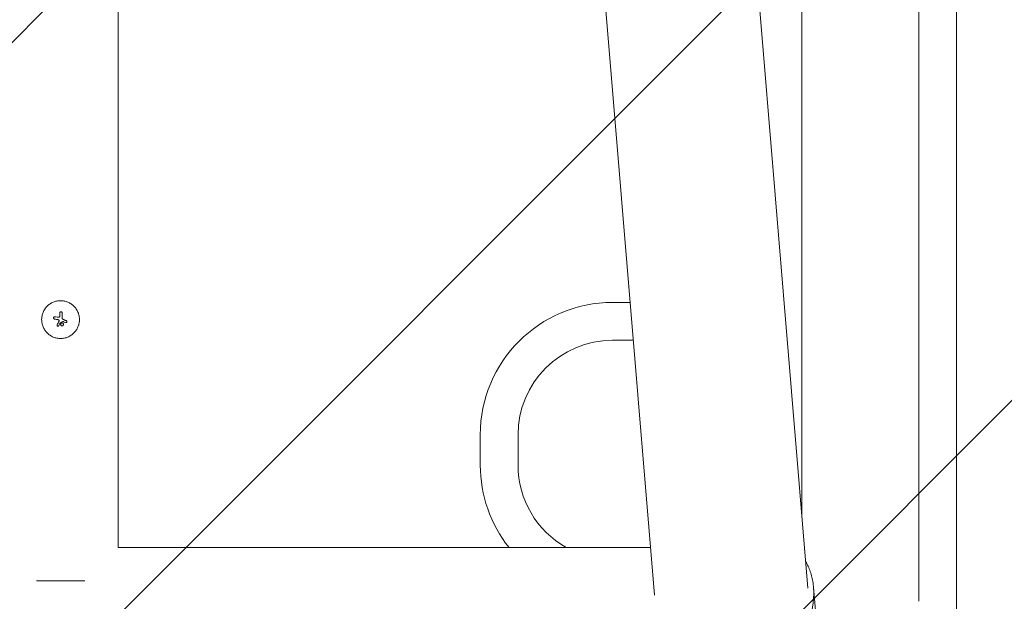
# Model space of a CAD drawing. Units: millimetres. Extents: x -9755 to 9755, y -9755 to 9755.
# Drawn here: x -27 to 624, y -7123 to -6738 of the extents above; entities that cross this region are included whole.
import ezdxf

# ---------------------------------------------------------------- set-up
doc = ezdxf.new("R2010")
doc.units = ezdxf.units.MM
doc.header["$LTSCALE"] = 20
doc.linetypes.add('HIDDEN', pattern=[9.525, 6.35, -3.175])
for name, color, linetype in [('2d', 230, 'Continuous'), ('EN16630-TrainingSpace_Hatch', 20, 'HIDDEN'), ('White Markings-Solid', 254, 'Continuous')]:
    doc.layers.add(name, color=color, linetype=linetype)

msp = doc.modelspace()

# ---------------------------------------------------------------- hatches: boundary and pattern name
at = {"layer": 'EN16630-TrainingSpace_Hatch'}
h = msp.add_hatch(dxfattribs=at)
h.set_pattern_fill('ANSI31', color=256, scale=100, angle=180)
h.set_pattern_definition([(225, (870.38, -4054.6), (224.506, -224.506), [])])
h.paths.add_polyline_path([(2070.29, -7554.6), (-1679.9, -7554.6), (-1679.9, -4054.6), (2070.29, -4054.6)])
at = {"layer": 'White Markings-Solid'}
h = msp.add_hatch(color=256, dxfattribs=at)
h.dxf.hatch_style = 1
h.paths.add_polyline_path([(-9755, 0, 1), (9755, 0, 1)])
h.paths.add_polyline_path([(9675, 0, -1), (-9675, 0, -1)], flags=16)
h.paths.add_polyline_path([(4804.82, 8282.19), (4304.82, 7416.17, -1), (4270.18, 7436.17), (4770.18, 8302.19, -1)], flags=0)
h.paths.add_polyline_path([(5642.9, 7735.55), (5584.13, 7654.64, -1), (5551.76, 7678.15), (5610.54, 7759.05, -1)], flags=0)
h.paths.add_polyline_path([(4315.05, 7651.65, -0.254311), (4291.13, 7614.43, -0.197625), (4237.4, 7608.35, -0.110226), (4163.19, 7647.22, -0.193665), (4131.31, 7697.82, -0.31952), (4153.2, 7748.1, -0.188618), (4203.51, 7755.97, -0.135945), (4291.85, 7707.44, -0.220946)], flags=0)
h.paths.add_polyline_path([(4293.18, 7671.99, -0.254294), (4293.18, 7641.02, -0.24797), (4267.72, 7625.63, -0.101775), (4231.55, 7632.02, -0.065858), (4182.88, 7658.59, -0.079225), (4156.1, 7685.1, -0.20396), (4148.93, 7712.37, -0.339552), (4176.57, 7737.51, -0.100202), (4207.24, 7733.57, -0.099931), (4275.56, 7694.13, -0.093393)], flags=0)
h.paths.add_polyline_path([(4235.45, 7524.18), (4197.7, 7546.15), (4156.64, 7475.59, -0.582713), (4142.72, 7475.75), (4071.93, 7604.08, -0.760972), (4096.05, 7627.66), (4191.85, 7571.91), (4197.96, 7582.42, -1), (4213.54, 7573.36), (4207.42, 7562.85), (4245.17, 7540.88, -1)], flags=0)
h.paths.add_polyline_path([(4182.13, 7555.21), (4150.07, 7500.12), (4086.2, 7610.4)], flags=0)
h.paths.add_polyline_path([(5113.94, 7007.39), (5055.17, 6926.49, -1), (5022.81, 6950), (5081.58, 7030.9, -1)], flags=0)
h.paths.add_polyline_path([(8475, 0, -1), (-8475, 0, -1)], flags=0)
h.paths.add_polyline_path([(8395, 0, -1), (-8395, 0, -1)], flags=0)
h.paths.add_polyline_path([(3913.53, 8738.72), (3872.84, 8647.38, -1), (3836.3, 8663.65), (3876.99, 8755, -1)], flags=0)
h.paths.add_polyline_path([(3547.31, 7916.6), (3506.62, 7825.25, -1), (3470.08, 7841.53), (3510.77, 7932.88, -1)], flags=0)
h.paths.add_polyline_path([(6389.93, 7130.91, -1), (6419.66, 7104.15), (6352.76, 7029.83, -1), (6323.03, 7056.58)], flags=0)
h.paths.add_polyline_path([(5817.57, 6435.2), (5750.67, 6360.88, -1), (5720.94, 6387.64), (5787.84, 6461.96, -1)], flags=0)
h.paths.add_polyline_path([(2946.01, 9005.39, -1), (2907.96, 9017.75), (2938.87, 9112.86, -1), (2976.91, 9100.49)], flags=0)
h.paths.add_polyline_path([(2698.79, 8244.54), (2667.89, 8149.44, -1), (2629.85, 8161.8), (2660.75, 8256.9, -1)], flags=0)
h.paths.add_polyline_path([(7027.25, 6355.62), (7101.56, 6422.53, -1), (7128.33, 6392.81), (7054.01, 6325.89, -1)], flags=0)
h.paths.add_polyline_path([(6459.49, 5790.59), (6385.18, 5723.68, -1), (6358.42, 5753.4), (6432.73, 5820.31, -1)], flags=0)
h.paths.add_polyline_path([(1950.62, 9272.06), (1971.42, 9369.88, -1), (2010.55, 9361.55), (1989.74, 9263.74, -1)], flags=0)
h.paths.add_polyline_path([(1823.31, 8481.25), (1802.51, 8383.43, -1), (1763.38, 8391.75), (1784.19, 8489.57, -1)], flags=0)
h.paths.add_polyline_path([(7029.39, 5083.67), (6948.49, 5024.89, -1), (6924.98, 5057.25), (7005.88, 5116.03, -1)], flags=0)
h.paths.add_polyline_path([(7653.09, 5586.25), (7733.99, 5645.03, -1), (7757.51, 5612.67), (7676.6, 5553.89, -1)], flags=0)
h.paths.add_polyline_path([(925.68, 8625.49), (915.23, 8526.04, -1), (875.45, 8530.22), (885.9, 8629.67, -1)], flags=0)
h.paths.add_polyline_path([(969.52, 9425.29), (979.98, 9524.74, -1), (1019.76, 9520.56), (1009.3, 9421.11, -1)], flags=0)
h.paths.add_polyline_path([(7415.67, 4305.69), (7502.27, 4355.69, -1), (7522.27, 4321.05), (7435.67, 4271.05, -1)], flags=0)
h.paths.add_polyline_path([(8195.09, 4755.69), (8281.69, 4805.69, -1), (8301.69, 4771.05), (8215.09, 4721.05, -1)], flags=0)
h.paths.add_polyline_path([(-21, 8575), (-21, 8675, -1), (19, 8675), (19, 8575, -1)], flags=0)
h.paths.add_polyline_path([(-21, 9475), (-21, 9575, -1), (19, 9575), (19, 9475, -1)], flags=0)
h.paths.add_polyline_path([(7825.11, 3506.95), (7916.47, 3547.62, -1), (7932.73, 3511.08), (7841.38, 3470.41, -1)], flags=0)
h.paths.add_polyline_path([(8647.3, 3873.01), (8738.66, 3913.69, -1), (8754.93, 3877.15), (8663.57, 3836.47, -1)], flags=0)
h.paths.add_polyline_path([(-917.22, 8525.83), (-927.67, 8625.28, -1), (-887.89, 8629.46), (-877.44, 8530.01, -1)], flags=0)
h.paths.add_polyline_path([(-1011.29, 9420.9), (-1021.74, 9520.35, -1), (-981.96, 9524.53), (-971.51, 9425.08, -1)], flags=0)
h.paths.add_polyline_path([(8148.82, 2669.79), (8243.93, 2700.69, -1), (8256.29, 2662.65), (8161.18, 2631.75, -1)], flags=0)
h.paths.add_polyline_path([(9004.77, 2947.91), (9099.88, 2978.81, -1), (9112.24, 2940.77), (9017.13, 2909.87, -1)], flags=0)
h.paths.add_polyline_path([(-1803.38, 8383.25), (-1824.18, 8481.06, -1), (-1785.05, 8489.38), (-1764.26, 8391.57, -1)], flags=0)
h.paths.add_polyline_path([(-1990.5, 9263.58), (-2011.3, 9361.4, -1), (-1972.17, 9369.71), (-1951.38, 9271.9, -1)], flags=0)
h.paths.add_polyline_path([(8383.25, 1803.38), (8481.06, 1824.18, -1), (8489.38, 1785.05), (8391.57, 1764.26, -1)], flags=0)
h.paths.add_polyline_path([(2244, 0, -1), (-2244, 0, -1)], flags=0)
h.paths.add_polyline_path([(9263.58, 1990.5), (9361.4, 2011.3, -1), (9369.71, 1972.17), (9271.9, 1951.38, -1)], flags=0)
h.paths.add_polyline_path([(2164, 0, -1), (-2164, 0, -1)], flags=0)
h.paths.add_polyline_path([(-2669.79, 8148.82), (-2700.69, 8243.93, -1), (-2662.65, 8256.29), (-2631.75, 8161.18, -1)], flags=0)
h.paths.add_polyline_path([(8525.83, 917.22), (8625.28, 927.67, -1), (8629.46, 887.89), (8530.01, 877.44, -1)], flags=0)
h.paths.add_polyline_path([(-2947.91, 9004.77), (-2978.81, 9099.88, -1), (-2940.77, 9112.24), (-2909.87, 9017.13, -1)], flags=0)
h.paths.add_polyline_path([(9420.9, 1011.29), (9520.35, 1021.74, -1), (9524.53, 981.96), (9425.08, 971.51, -1)], flags=0)
h.paths.add_polyline_path([(-3506.95, 7825.11), (-3547.62, 7916.47, -1), (-3511.08, 7932.73), (-3470.41, 7841.38, -1)], flags=0)
h.paths.add_polyline_path([(8634.52, 273.3, -0.306912), (8652.34, 219.89, -0.198893), (8631.09, 190.02, -0.32433), (8664.3, 143.59, -0.417353), (8606.89, 84.18, -0.157956), (8569.21, 95.21, -0.146596), (8550.51, 120.64, -0.223735), (8551.51, 133.98, -0.665816), (8567.69, 130.59, 0.327027), (8600.62, 102.42, 0.464813), (8642.63, 140.01, 0.124351), (8637.49, 162.21, 0.186506), (8617.18, 176.48, -0.069777), (8599.51, 180.82, -0.242173), (8595.52, 186.37, -0.088658), (8596.12, 191.02, -0.220194), (8601.52, 195.93, -0.054515), (8608.63, 197.6, 0.257431), (8628.77, 213.7, 0.255806), (8625.39, 254.62, 0.19231), (8611.02, 263.69, 0.157245), (8592.99, 262.57, 0.204394), (8580.24, 249.8, 0.099256), (8577.41, 233.88, -1.091155), (8558.12, 235.07, -0.223123), (8576.56, 273.42, -0.320792)], flags=0)
h.paths.add_polyline_path([(8786.66, 276.9, -0.188618), (8818.63, 237.26, -0.135945), (8820.76, 136.49, -0.220946), (8784.05, 88.5, -0.254311), (8739.86, 90.61, -0.197625), (8707.73, 134.1, -0.110226), (8704.29, 217.8, -0.193665), (8732.17, 270.71, -0.31952)], flags=0)
h.paths.add_polyline_path([(8753.59, 262.72, -0.339552), (8789.17, 251.36, -0.100202), (8801.1, 222.82, -0.099931), (8801.1, 143.94, -0.093393), (8790.74, 117.61, -0.254294), (8763.91, 102.13, -0.24797), (8737.86, 116.48, -0.101775), (8725.3, 151, -0.065858), (8723.98, 206.43, -0.079225), (8733.55, 242.88, -0.20396)], flags=0)
h.paths.add_polyline_path([(8575, 20), (9575, 20, -1), (9575, -20), (8575, -20, -1)], flags=0)
h.paths.add_polyline_path([(749, 0, -1), (-749, 0, -1)], flags=0)
h.paths.add_polyline_path([(-3873.01, 8647.3), (-3913.69, 8738.66, -1), (-3877.15, 8754.93), (-3836.47, 8663.57, -1)], flags=0)
h.paths.add_polyline_path([(669, 0, -1), (-669, 0, -1)], flags=0)
h.paths.add_polyline_path([(-4304.82, 7416.17), (-4804.82, 8282.19, -1), (-4770.18, 8302.19), (-4270.18, 7436.17, -1)], flags=0)
h.paths.add_polyline_path([(-4368.27, 7353.98, -0.12812), (-4372.49, 7347.49, -0.174968), (-4378.57, 7345.95, -0.268325), (-4386.26, 7350.2, -0.129543), (-4386.64, 7357.6, -0.018077), (-4383.3, 7372.3, 0.151779), (-4390.14, 7400.3, 0.27333), (-4421.84, 7418.09, 0.200198), (-4465.42, 7398.51, 0.238476), (-4474.07, 7367.97, 0.211838), (-4456.47, 7342.3, -0.108466), (-4447.57, 7334.19, -0.460071), (-4454.69, 7321.95), (-4526.92, 7294.03, -0.369588), (-4537.96, 7297.92), (-4569.25, 7352.12, -1), (-4553.64, 7361.13), (-4526.86, 7314.75), (-4473.32, 7335.51, -0.436091), (-4482.58, 7411.71, -0.207897), (-4424.82, 7438.7, -0.286776), (-4373.22, 7406.81, -0.212839)], flags=0)
h.paths.add_polyline_path([(-4448, 7523.94, -0.197625), (-4469.6, 7474.38, -0.110226), (-4540.37, 7429.55, -0.193665), (-4600.13, 7427.23, -0.31952), (-4632.73, 7471.33, -0.188618), (-4614.39, 7518.84, -0.135945), (-4528.18, 7571.07, -0.220946), (-4468.27, 7563.27, -0.254311)], flags=0)
h.paths.add_polyline_path([(-4469.41, 7509.27, -0.101775), (-4493.02, 7481.14, -0.065858), (-4540.37, 7452.28, -0.079225), (-4576.72, 7442.34, -0.20396), (-4603.92, 7449.77, -0.339552), (-4611.87, 7486.28, -0.100202), (-4593.12, 7510.87, -0.099931), (-4524.8, 7550.31, -0.093393), (-4496.82, 7554.5, -0.254294), (-4470, 7539.01, -0.24797)], flags=0)
h.paths.add_polyline_path([(8530.22, -875.45), (8629.67, -885.9, -1), (8625.49, -925.68), (8526.04, -915.23, -1)], flags=0)
h.paths.add_polyline_path([(9425.29, -969.52), (9524.74, -979.98, -1), (9520.56, -1019.76), (9421.11, -1009.3, -1)], flags=0)
h.paths.add_polyline_path([(-5057.25, 6924.98), (-5116.03, 7005.88, -1), (-5083.67, 7029.39), (-5024.89, 6948.49, -1)], flags=0)
h.paths.add_polyline_path([(8391.98, -1762.3), (8489.8, -1783.09, -1), (8481.48, -1822.22), (8383.67, -1801.43, -1)], flags=0)
h.paths.add_polyline_path([(-5586.25, 7653.09), (-5645.03, 7733.99, -1), (-5612.67, 7757.51), (-5553.89, 7676.6, -1)], flags=0)
h.paths.add_polyline_path([(9272.31, -1949.42), (9370.13, -1970.21, -1), (9361.81, -2009.34), (9264, -1988.55, -1)], flags=0)
h.paths.add_polyline_path([(-5753.4, 6358.42), (-5820.31, 6432.73, -1), (-5790.59, 6459.49), (-5723.68, 6385.18, -1)], flags=0)
h.paths.add_polyline_path([(8161.8, -2629.85), (8256.9, -2660.75, -1), (8244.54, -2698.79), (8149.44, -2667.89, -1)], flags=0)
h.paths.add_polyline_path([(-6355.62, 7027.25), (-6422.53, 7101.56, -1), (-6392.81, 7128.33), (-6325.89, 7054.01, -1)], flags=0)
h.paths.add_polyline_path([(-6386.52, 5722.19), (-6460.83, 5789.1, -1), (-6434.07, 5818.83), (-6359.75, 5751.91, -1)], flags=0)
h.paths.add_polyline_path([(9017.75, -2907.96), (9112.86, -2938.87, -1), (9100.49, -2976.91), (9005.39, -2946.01, -1)], flags=0)
h.paths.add_polyline_path([(7842.19, -3468.58), (7933.55, -3509.26, -1), (7917.28, -3545.8), (7825.92, -3505.12, -1)], flags=0)
h.paths.add_polyline_path([(-7055.35, 6324.41), (-7129.66, 6391.32, -1), (-7102.9, 6421.05), (-7028.58, 6354.13, -1)], flags=0)
h.paths.add_polyline_path([(-6949.66, 5023.27), (-7030.57, 5082.05, -1), (-7007.05, 5114.41), (-6926.15, 5055.63, -1)], flags=0)
h.paths.add_polyline_path([(8664.38, -3834.65), (8755.74, -3875.32, -1), (8739.47, -3911.86), (8648.12, -3871.19, -1)], flags=0)
h.paths.add_polyline_path([(7436.67, -4269.31), (7523.27, -4319.31, -1), (7503.27, -4353.95), (7416.67, -4303.95, -1)], flags=0)
h.paths.add_polyline_path([(-7677.78, 5552.28), (-7758.68, 5611.05, -1), (-7735.17, 5643.42), (-7654.27, 5584.64, -1)], flags=0)
h.paths.add_polyline_path([(-7436.67, 4269.31), (-7523.27, 4319.31, -1), (-7503.27, 4353.95), (-7416.67, 4303.95, -1)], flags=0)
h.paths.add_polyline_path([(8216.09, -4719.31), (8302.69, -4769.31, -1), (8282.69, -4803.95), (8196.09, -4753.95, -1)], flags=0)
h.paths.add_polyline_path([(6949.66, -5023.27), (7030.57, -5082.05, -1), (7007.05, -5114.41), (6926.15, -5055.63, -1)], flags=0)
h.paths.add_polyline_path([(-8216.09, 4719.31), (-8302.69, 4769.31, -1), (-8282.69, 4803.95), (-8196.09, 4753.95, -1)], flags=0)
h.paths.add_polyline_path([(-7842.19, 3468.58), (-7933.55, 3509.26, -1), (-7917.28, 3545.8), (-7825.92, 3505.12, -1)], flags=0)
h.paths.add_polyline_path([(6386.52, -5722.19), (6460.83, -5789.1, -1), (6434.07, -5818.83), (6359.75, -5751.91, -1)], flags=0)
h.paths.add_polyline_path([(7677.78, -5552.28), (7758.68, -5611.05, -1), (7735.17, -5643.42), (7654.27, -5584.64, -1)], flags=0)
h.paths.add_polyline_path([(-8161.8, 2629.85), (-8256.9, 2660.75, -1), (-8244.54, 2698.79), (-8149.44, 2667.89, -1)], flags=0)
h.paths.add_polyline_path([(-8664.38, 3834.65), (-8755.74, 3875.32, -1), (-8739.47, 3911.86), (-8648.12, 3871.19, -1)], flags=0)
h.paths.add_polyline_path([(5753.4, -6358.42), (5820.31, -6432.73, -1), (5790.59, -6459.49), (5723.68, -6385.18, -1)], flags=0)
h.paths.add_polyline_path([(7055.35, -6324.41), (7129.66, -6391.32, -1), (7102.9, -6421.05), (7028.58, -6354.13, -1)], flags=0)
h.paths.add_polyline_path([(-8391.98, 1762.3), (-8489.8, 1783.09, -1), (-8481.48, 1822.22), (-8383.67, 1801.43, -1)], flags=0)
h.paths.add_polyline_path([(-9017.75, 2907.96), (-9112.86, 2938.87, -1), (-9100.49, 2976.91), (-9005.39, 2946.01, -1)], flags=0)
h.paths.add_polyline_path([(5057.25, -6924.98), (5116.03, -7005.88, -1), (5083.67, -7029.39), (5024.89, -6948.49, -1)], flags=0)
h.paths.add_polyline_path([(6355.62, -7027.25), (6422.53, -7101.56, -1), (6392.81, -7128.33), (6325.89, -7054.01, -1)], flags=0)
h.paths.add_polyline_path([(-8530.22, 875.45), (-8629.67, 885.9, -1), (-8625.49, 925.68), (-8526.04, 915.23, -1)], flags=0)
h.paths.add_polyline_path([(4530.36, -7296.55, -0.136947), (4550.93, -7322.85, -0.232985), (4550.28, -7365.44, -0.220137), (4511.47, -7391.61, -0.06678), (4481.4, -7391.45), (4377.85, -7380.45), (4416.21, -7446.9, -1), (4400.61, -7455.91), (4354.24, -7375.6, -0.173504), (4352.3, -7367.76, -0.318634), (4358.95, -7361.64, -0.082827), (4368.72, -7361.35), (4480.11, -7372.33, 0.069036), (4506.44, -7371.25, 0.146081), (4526.79, -7360.8, 0.321763), (4535.26, -7332.69, 0.131679), (4522.28, -7312.69, 0.232795), (4494.96, -7306.07, 0.075107), (4476.12, -7313.03, -0.041443), (4471.62, -7315.34, -0.341152), (4461.58, -7312.79, -0.199845), (4458.94, -7305.08, -0.205452), (4462.9, -7298.75, -0.092864), (4485.14, -7288.62, -0.222034)], flags=0)
h.paths.add_polyline_path([(4304.82, -7416.17), (4804.82, -8282.19, -1), (4770.18, -8302.19), (4270.18, -7436.17, -1)], flags=0)
h.paths.add_polyline_path([(4598.02, -7427.23, -0.31952), (4630.62, -7471.33, -0.188618), (4612.28, -7518.84, -0.135945), (4526.07, -7571.07, -0.220946), (4466.16, -7563.27, -0.254311), (4445.89, -7523.94, -0.197625), (4467.49, -7474.38, -0.110226), (4538.26, -7429.55, -0.193665)], flags=0)
h.paths.add_polyline_path([(-9272.31, 1949.42), (-9370.13, 1970.21, -1), (-9361.81, 2009.34), (-9264, 1988.55, -1)], flags=0)
h.paths.add_polyline_path([(4601.81, -7449.77, -0.339552), (4609.76, -7486.28, -0.100202), (4591.01, -7510.87, -0.099931), (4522.69, -7550.31, -0.093393), (4494.71, -7554.5, -0.254294), (4467.89, -7539.01, -0.24797), (4467.3, -7509.27, -0.101775), (4490.91, -7481.14, -0.065858), (4538.26, -7452.28, -0.079225), (4574.61, -7442.34, -0.20396)], flags=0)
h.paths.add_polyline_path([(5586.25, -7653.09), (5645.03, -7733.99, -1), (5612.67, -7757.51), (5553.89, -7676.6, -1)], flags=0)
h.paths.add_polyline_path([(-8575, -20), (-9575, -20, -1), (-9575, 20), (-8575, 20, -1)], flags=0)
h.paths.add_polyline_path([(-8553.82, -131.77, -0.110226), (-8550.38, -215.47, -0.193665), (-8578.26, -268.38, -0.31952), (-8632.75, -274.57, -0.188618), (-8664.72, -234.93, -0.135945), (-8666.85, -134.16, -0.220946), (-8630.14, -86.18, -0.254311), (-8585.95, -88.28, -0.197625)], flags=0)
h.paths.add_polyline_path([(-8583.94, -114.16, -0.101775), (-8571.39, -148.67, -0.065858), (-8570.07, -204.11, -0.079225), (-8579.64, -240.56, -0.20396), (-8599.67, -260.4, -0.339552), (-8635.26, -249.03, -0.100202), (-8647.18, -220.49, -0.099931), (-8647.18, -141.61, -0.093393), (-8636.82, -115.28, -0.254294), (-8610, -99.8, -0.24797)], flags=0)
h.paths.add_polyline_path([(3507.05, -7825.07), (3547.73, -7916.42, -1), (3511.18, -7932.69), (3470.51, -7841.34, -1)], flags=0)
h.paths.add_polyline_path([(-9425.29, 969.52), (-9524.74, 979.98, -1), (-9520.56, 1019.76), (-9421.11, 1009.3, -1)], flags=0)
h.paths.add_polyline_path([(-8525.83, -917.22), (-8625.28, -927.67, -1), (-8629.46, -887.89), (-8530.01, -877.44, -1)], flags=0)
h.paths.add_polyline_path([(2669.9, -8148.79), (2700.8, -8243.89, -1), (2662.76, -8256.25), (2631.86, -8161.15, -1)], flags=0)
h.paths.add_polyline_path([(-8383.25, -1803.38), (-8481.06, -1824.18, -1), (-8489.38, -1785.05), (-8391.57, -1764.26, -1)], flags=0)
h.paths.add_polyline_path([(3873.13, -8647.25), (3913.8, -8738.61, -1), (3877.26, -8754.88), (3836.58, -8663.52, -1)], flags=0)
h.paths.add_polyline_path([(1803.49, -8383.23), (1824.28, -8481.04, -1), (1785.16, -8489.36), (1764.37, -8391.54, -1)], flags=0)
h.paths.add_polyline_path([(-8148.82, -2669.79), (-8243.93, -2700.69, -1), (-8256.29, -2662.65), (-8161.18, -2631.75, -1)], flags=0)
h.paths.add_polyline_path([(-9420.9, -1011.29), (-9520.35, -1021.74, -1), (-9524.53, -981.96), (-9425.08, -971.51, -1)], flags=0)
h.paths.add_polyline_path([(917.33, -8525.82), (927.78, -8625.27, -1), (888, -8629.45), (877.55, -8530, -1)], flags=0)
h.paths.add_polyline_path([(2948.02, -9004.73), (2978.93, -9099.84, -1), (2940.88, -9112.2), (2909.98, -9017.09, -1)], flags=0)
h.paths.add_polyline_path([(-7825.07, -3507.04), (-7916.42, -3547.72, -1), (-7932.69, -3511.18), (-7841.34, -3470.5, -1)], flags=0)
h.paths.add_polyline_path([(21, -8575), (21, -8675, -1), (-19, -8675), (-19, -8575, -1)], flags=0)
h.paths.add_polyline_path([(-9263.58, -1990.5), (-9361.4, -2011.3, -1), (-9369.71, -1972.17), (-9271.9, -1951.38, -1)], flags=0)
h.paths.add_polyline_path([(-7415.67, -4305.69), (-7502.27, -4355.69, -1), (-7522.27, -4321.05), (-7435.67, -4271.05, -1)], flags=0)
h.paths.add_polyline_path([(1990.62, -9263.56), (2011.42, -9361.37, -1), (1972.29, -9369.69), (1951.5, -9271.87, -1)], flags=0)
h.paths.add_polyline_path([(-875.45, -8530.22), (-885.9, -8629.67, -1), (-925.68, -8625.49), (-915.23, -8526.04, -1)], flags=0)
h.paths.add_polyline_path([(-6924.98, -5057.25), (-7005.88, -5116.03, -1), (-7029.39, -5083.67), (-6948.49, -5024.89, -1)], flags=0)
h.paths.add_polyline_path([(-1762.3, -8391.98), (-1783.09, -8489.8, -1), (-1822.22, -8481.48), (-1801.43, -8383.67, -1)], flags=0)
h.paths.add_polyline_path([(-9004.77, -2947.91), (-9099.88, -2978.81, -1), (-9112.24, -2940.77), (-9017.13, -2909.87, -1)], flags=0)
h.paths.add_polyline_path([(-6358.42, -5753.4), (-6432.73, -5820.31, -1), (-6459.49, -5790.59), (-6385.18, -5723.68, -1)], flags=0)
h.paths.add_polyline_path([(1011.41, -9420.89), (1021.87, -9520.34, -1), (982.09, -9524.52), (971.63, -9425.07, -1)], flags=0)
h.paths.add_polyline_path([(-2629.85, -8161.8), (-2660.75, -8256.9, -1), (-2698.79, -8244.54), (-2667.89, -8149.44, -1)], flags=0)
h.paths.add_polyline_path([(-5722.19, -6386.52), (-5789.1, -6460.83, -1), (-5818.83, -6434.07), (-5751.91, -6359.75, -1)], flags=0)
h.paths.add_polyline_path([(-3468.58, -7842.19), (-3509.26, -7933.55, -1), (-3545.8, -7917.28), (-3505.12, -7825.92, -1)], flags=0)
h.paths.add_polyline_path([(-5023.27, -6949.66), (-5082.05, -7030.57, -1), (-5114.41, -7007.05), (-5055.63, -6926.15, -1)], flags=0)
h.paths.add_polyline_path([(-4270.18, -7436.17), (-4770.18, -8302.19, -1), (-4804.82, -8282.19), (-4304.82, -7416.17, -1)], flags=0)
h.paths.add_polyline_path([(-4048.76, -7574.7), (-4067.13, -7606.52, -0.414214), (-4079.43, -7609.82), (-4234.08, -7520.53, -1), (-4224.42, -7503.8), (-4077.58, -7588.58), (-4064.36, -7565.69, -1)], flags=0)
h.paths.add_polyline_path([(-8647.26, -3873.12), (-8738.61, -3913.79, -1), (-8754.88, -3877.25), (-8663.53, -3836.58, -1)], flags=0)
h.paths.add_polyline_path([(-4154.02, -7625.92, -0.193665), (-4122.14, -7676.52, -0.31952), (-4144.03, -7726.8, -0.188618), (-4194.34, -7734.67, -0.135945), (-4282.68, -7686.13, -0.220946), (-4305.88, -7630.35, -0.254311), (-4281.95, -7593.13, -0.197625), (-4228.23, -7587.05, -0.110226)], flags=0)
h.paths.add_polyline_path([(-4173.71, -7637.29, -0.079225), (-4146.92, -7663.8, -0.20396), (-4139.76, -7691.07, -0.339552), (-4167.4, -7716.21, -0.100202), (-4198.07, -7712.26, -0.099931), (-4266.39, -7672.82, -0.093393), (-4284.01, -7650.69, -0.254294), (-4284, -7619.72, -0.24797), (-4258.54, -7604.33, -0.101775), (-4222.38, -7610.71, -0.065858)], flags=0)
h.paths.add_polyline_path([(21, -9475), (21, -9575, -1), (-19, -9575), (-19, -9475, -1)], flags=0)
h.paths.add_polyline_path([(-8195.09, -4755.69), (-8281.69, -4805.69, -1), (-8301.69, -4771.05), (-8215.09, -4721.05, -1)], flags=0)
h.paths.add_polyline_path([(-969.52, -9425.29), (-979.98, -9524.74, -1), (-1019.76, -9520.56), (-1009.3, -9421.11, -1)], flags=0)
h.paths.add_polyline_path([(-7653.09, -5586.25), (-7733.99, -5645.03, -1), (-7757.51, -5612.67), (-7676.6, -5553.89, -1)], flags=0)
h.paths.add_polyline_path([(-1949.42, -9272.31), (-1970.21, -9370.13, -1), (-2009.34, -9361.81), (-1988.55, -9264, -1)], flags=0)
h.paths.add_polyline_path([(-7027.25, -6355.62), (-7101.56, -6422.53, -1), (-7128.33, -6392.81), (-7054.01, -6325.89, -1)], flags=0)
h.paths.add_polyline_path([(-2907.96, -9017.75), (-2938.87, -9112.86, -1), (-2976.91, -9100.49), (-2946.01, -9005.39, -1)], flags=0)
h.paths.add_polyline_path([(-6324.41, -7055.35), (-6391.32, -7129.66, -1), (-6421.05, -7102.9), (-6354.13, -7028.58, -1)], flags=0)
h.paths.add_polyline_path([(-3834.65, -8664.38), (-3875.32, -8755.74, -1), (-3911.86, -8739.47), (-3871.19, -8648.12, -1)], flags=0)
h.paths.add_polyline_path([(-5552.28, -7677.78), (-5611.05, -7758.68, -1), (-5643.42, -7735.17), (-5584.64, -7654.27, -1)], flags=0)
h = msp.add_hatch(color=256, dxfattribs=at)
h.dxf.hatch_style = 1
h.paths.add_polyline_path([(-8475, 0, 1), (8475, 0, 1)])
h.paths.add_polyline_path([(8395, 0, -1), (-8395, 0, -1)], flags=16)
h.paths.add_polyline_path([(2244, 0, -1), (-2244, 0, -1)], flags=0)
h.paths.add_polyline_path([(2164, 0, -1), (-2164, 0, -1)], flags=0)
h.paths.add_polyline_path([(749, 0, -1), (-749, 0, -1)], flags=0)
h.paths.add_polyline_path([(669, 0, -1), (-669, 0, -1)], flags=0)

# ---------------------------------------------------------------- linework, layer by layer
at = {"layer": '2d', "lineweight": 0}
for p, q in [((494.35, -7113.84, 5), (228.41, -3913.11, 5)), ((392.8, -7118.58, 5), (127.16, -3921.52, 5)), ((38.05, -5371.72, 5), (38.05, -7087.05, 5)), ((592.62, -7122.57, 5), (592.62, -5572.57, 5)), ((490.27, -7064.71, 5), (490.27, -6360.07, 5)), ((567.62, -7122.57, 5), (567.62, -6360.07, 5)), ((365.12, -6925.07, 5), (376.72, -6925.07, 5)), ((-3.92, -6934.51, 5), (-3.92, -6934.51, 5)), ((-3.8, -6934.52, 5), (-3.8, -6934.52, 5)), ((-1.43, -6934.88, 5), (-1.43, -6934.88, 5)), ((0.3, -6931.19, 5), (0.3, -6931.19, 5)), ((-1.68, -6940.77, 5), (-1.68, -6940.77, 5)), ((-0.04, -6938.46, 5), (-0.04, -6938.46, 5)), ((0.99, -6938.6, 5), (0.99, -6938.6, 5)), ((0.99, -6940.52, 5), (0.99, -6940.52, 5)), ((1.51, -6937.7, 5), (1.51, -6937.7, 5)), ((1.86, -6936.35, 5), (1.86, -6936.35, 5)), ((3.64, -6938.4, 5), (3.64, -6938.4, 5)), ((3.88, -6937.2, 5), (3.88, -6937.2, 5)), ((365.12, -6950.07, 5), (378.8, -6950.07, 5)), ((277.62, -7032.57, 5), (277.62, -7012.57, 5)), ((302.62, -7032.57, 5), (302.62, -7012.57, 5)), ((390.18, -7087.05, 5), (38.05, -7087.05, 5)), ((16, -7109.1, 5), (-16, -7109.1, 5)), ((498, -7113.26, 5), (498, -7113.26, 5)), ((499.27, -7128.61, 5), (498, -7113.29, 5))]:
    msp.add_line(p, q, dxfattribs=at)
for centre, radius, start, end in [((365.12, -7012.57, 5), 87.5, 90, 180), ((365.12, -7012.57, 5), 62.5, 90, 180), ((365.12, -7032.57, 5), 87.5, 180, 218.51039), ((365.12, -7032.57, 5), 62.5, 180, 240.65904), ((505.12, -7122.57, 5), 87.5, 269.99999, 0.00001)]:
    msp.add_arc(centre, radius, start, end, dxfattribs=at)
for centre, major_axis, ratio, start_param, end_param in [((0.19, -6935.13, 5), (39.52, -6.02), 0.000003, 4.625621, 4.671289), ((-0.45, -6936.4, 5), (0, -40), 0.000018, 4.600564, 4.653506), ((1.05, -6936.4, 5), (0, 39.99), 0.000018, 1.45894, 1.539215), ((1.05, -6936.4, 5), (0, 39.49), 0.000018, 1.457517, 1.538815), ((-0.04, -6936.65, 5), (39.51, -6.26), 0.000003, 4.628631, 4.664453), ((-0.33, -6936.22, 5), (18.5, 35.46), 0.000016, 1.606376, 1.673596), ((0.8, -6936.82, 5), (-18.81, -35.29), 0.000016, 4.76096, 4.815153), ((0.81, -6938.05, 5), (35.92, 17.51), 0.000008, 1.551172, 1.594437), ((0.81, -6938.05, 5), (35.47, 17.29), 0.000008, 1.550923, 1.594737), ((-0.21, -6936.91, 5), (37.12, -14.9), 0.000007, 4.765214, 4.805051), ((0.29, -6935.7, 5), (36.9, -15.43), 0.000007, 4.754762, 4.795217), ((0.29, -6935.7, 5), (36.44, -15.24), 0.000007, 4.755299, 4.795127)]:
    msp.add_ellipse(centre, major_axis=major_axis, ratio=ratio, start_param=start_param, end_param=end_param, dxfattribs=at)
for points, knots in [([(12.5, -6936.4, 5), (12.5, -6935.98, 5), (12.48, -6935.57, 5), (12.42, -6934.95, 5), (12.39, -6934.75, 5), (12.33, -6934.34, 5), (12.3, -6934.14, 5), (12.17, -6933.53, 5), (12.07, -6933.13, 5), (11.84, -6932.35, 5), (11.7, -6931.97, 5), (11.38, -6931.21, 5), (11.21, -6930.84, 5), (10.92, -6930.31, 5), (10.82, -6930.13, 5), (10.61, -6929.78, 5), (10.5, -6929.6, 5), (9.93, -6928.76, 5), (9.41, -6928.13, 5), (8.26, -6926.98, 5), (7.64, -6926.47, 5), (6.62, -6925.78, 5), (6.27, -6925.57, 5), (5.55, -6925.19, 5), (5.18, -6925.01, 5), (4.43, -6924.7, 5), (4.04, -6924.56, 5), (3.26, -6924.32, 5), (2.87, -6924.22, 5), (1.65, -6923.98, 5), (0.83, -6923.9, 5), (-0.81, -6923.89, 5), (-1.65, -6923.98, 5), (-3.26, -6924.3, 5), (-4.04, -6924.54, 5), (-5.18, -6925.01, 5), (-5.55, -6925.19, 5), (-6.09, -6925.48, 5), (-6.27, -6925.58, 5), (-6.62, -6925.79, 5), (-6.79, -6925.9, 5), (-7.3, -6926.24, 5), (-7.62, -6926.48, 5), (-8.25, -6927, 5), (-8.55, -6927.27, 5), (-9.42, -6928.13, 5), (-9.93, -6928.76, 5), (-10.84, -6930.11, 5), (-11.23, -6930.84, 5), (-11.85, -6932.35, 5), (-12.09, -6933.13, 5), (-12.42, -6934.76, 5), (-12.5, -6935.57, 5), (-12.5, -6936.39, 5)], [0, 0, 0, 0, 0.015625, 0.015625, 0.0234375, 0.0234375, 0.03125, 0.03125, 0.046875, 0.046875, 0.0625, 0.0625, 0.078125, 0.078125, 0.0859375, 0.0859375, 0.09375, 0.09375, 0.125, 0.125, 0.15625, 0.15625, 0.171875, 0.171875, 0.1875, 0.1875, 0.203125, 0.203125, 0.21875, 0.21875, 0.25, 0.25, 0.28125, 0.28125, 0.3125, 0.3125, 0.328125, 0.328125, 0.3359375, 0.3359375, 0.34375, 0.34375, 0.359375, 0.359375, 0.375, 0.375, 0.40625, 0.40625, 0.4375, 0.4375, 0.46875, 0.46875, 0.5, 0.5, 0.5, 0.5]), ([(-4.03, -6936.02, 5), (-4.13, -6936, 5), (-4.22, -6935.97, 5), (-4.38, -6935.88, 5), (-4.45, -6935.82, 5), (-4.63, -6935.6, 5), (-4.68, -6935.4, 5), (-4.66, -6935.03, 5), (-4.57, -6934.84, 5), (-4.29, -6934.59, 5), (-4.1, -6934.51, 5), (-3.92, -6934.51, 5)], [0, 0, 0, 0, 0.000282695, 0.000282695, 0.000565391, 0.000565391, 0.001130781, 0.001130781, 0.001696172, 0.001696172, 0.002261563, 0.002261563, 0.002261563, 0.002261563]), ([(-1.43, -6934.88, 5), (-1.31, -6934.9, 5), (-1.18, -6934.9, 5), (-0.95, -6934.83, 5), (-0.84, -6934.77, 5), (-0.65, -6934.61, 5), (-0.58, -6934.51, 5), (-0.48, -6934.29, 5), (-0.45, -6934.17, 5), (-0.45, -6934.04, 5)], [0.0000002, 0.0000002, 0.0000002, 0.0000002, 0.000366055, 0.000366055, 0.000731911, 0.000731911, 0.001097767, 0.001097767, 0.001463622, 0.001463622, 0.001463622, 0.001463622]), ([(0.3, -6931.19, 5), (0.2, -6931.19, 5), (0.1, -6931.2, 5), (-0.08, -6931.28, 5), (-0.16, -6931.33, 5), (-0.37, -6931.54, 5), (-0.45, -6931.74, 5), (-0.45, -6931.93, 5)], [0.001171678, 0.001171678, 0.001171678, 0.001171678, 0.001464417, 0.001464417, 0.001757156, 0.001757156, 0.002342634, 0.002342634, 0.002342634, 0.002342634]), ([(1.04, -6931.93, 5), (1.04, -6931.83, 5), (1.03, -6931.74, 5), (0.95, -6931.56, 5), (0.9, -6931.47, 5), (0.69, -6931.27, 5), (0.49, -6931.19, 5), (0.3, -6931.19, 5)], [0.000000198, 0.000000198, 0.000000198, 0.000000198, 0.000293068, 0.000293068, 0.000585938, 0.000585938, 0.001171678, 0.001171678, 0.001171678, 0.001171678]), ([(1.04, -6935.13, 5), (1.04, -6935.26, 5), (1.06, -6935.39, 5), (1.14, -6935.64, 5), (1.19, -6935.76, 5), (1.41, -6936.08, 5), (1.62, -6936.25, 5), (1.86, -6936.35, 5)], [0.000000197, 0.000000197, 0.000000197, 0.000000197, 0.000385736, 0.000385736, 0.000771274, 0.000771274, 0.001542351, 0.001542351, 0.001542351, 0.001542351]), ([(-12.5, -6936.39, 5), (-12.5, -6937.21, 5), (-12.42, -6938.03, 5), (-12.09, -6939.65, 5), (-11.86, -6940.44, 5), (-11.23, -6941.95, 5), (-10.85, -6942.66, 5), (-9.94, -6944.02, 5), (-9.42, -6944.65, 5), (-8.55, -6945.52, 5), (-8.25, -6945.79, 5), (-7.62, -6946.31, 5), (-7.3, -6946.55, 5), (-6.28, -6947.23, 5), (-5.56, -6947.62, 5), (-4.05, -6948.25, 5), (-3.27, -6948.49, 5), (-2.06, -6948.73, 5), (-1.65, -6948.79, 5), (-0.83, -6948.87, 5), (-0.41, -6948.9, 5), (0.41, -6948.9, 5), (0.82, -6948.88, 5), (1.64, -6948.79, 5), (2.05, -6948.73, 5), (2.86, -6948.57, 5), (3.26, -6948.47, 5), (4.04, -6948.23, 5), (4.43, -6948.09, 5), (5.18, -6947.78, 5), (5.55, -6947.6, 5), (6.26, -6947.22, 5), (6.62, -6947.01, 5), (7.64, -6946.32, 5), (8.26, -6945.81, 5), (9.13, -6944.95, 5), (9.4, -6944.65, 5), (9.91, -6944.02, 5), (10.15, -6943.7, 5), (10.61, -6943.01, 5), (10.82, -6942.67, 5), (11.21, -6941.95, 5), (11.38, -6941.58, 5), (11.7, -6940.82, 5), (11.83, -6940.44, 5), (12.01, -6939.85, 5), (12.07, -6939.66, 5), (12.17, -6939.26, 5), (12.21, -6939.06, 5), (12.42, -6938.04, 5), (12.5, -6937.22, 5), (12.5, -6936.4, 5)], [0.5, 0.5, 0.5, 0.5, 0.53125, 0.53125, 0.5625, 0.5625, 0.59375, 0.59375, 0.625, 0.625, 0.640625, 0.640625, 0.65625, 0.65625, 0.6875, 0.6875, 0.71875, 0.71875, 0.734375, 0.734375, 0.75, 0.75, 0.765625, 0.765625, 0.78125, 0.78125, 0.796875, 0.796875, 0.8125, 0.8125, 0.828125, 0.828125, 0.84375, 0.84375, 0.875, 0.875, 0.890625, 0.890625, 0.90625, 0.90625, 0.921875, 0.921875, 0.9375, 0.9375, 0.953125, 0.953125, 0.9609375, 0.9609375, 0.96875, 0.96875, 1, 1, 1, 1]), ([(-2.23, -6939.86, 5), (-2.27, -6939.93, 5), (-2.29, -6940.01, 5), (-2.31, -6940.17, 5), (-2.3, -6940.25, 5), (-2.23, -6940.49, 5), (-2.12, -6940.62, 5), (-1.83, -6940.77, 5), (-1.66, -6940.79, 5), (-1.34, -6940.69, 5), (-1.21, -6940.58, 5), (-1.13, -6940.44, 5)], [0.000000224, 0.000000224, 0.000000224, 0.000000224, 0.000243334, 0.000243334, 0.000486444, 0.000486444, 0.000972665, 0.000972665, 0.001458885, 0.001458885, 0.001945106, 0.001945106, 0.001945106, 0.001945106]), ([(-1.11, -6936.76, 5), (-1.2, -6936.68, 5), (-1.3, -6936.6, 5), (-1.51, -6936.48, 5), (-1.62, -6936.43, 5), (-1.74, -6936.4, 5)], [0.0000002744, 0.0000002744, 0.0000002744, 0.0000002744, 0.0003676971, 0.0003676971, 0.0007351198, 0.0007351198, 0.0007351198, 0.0007351198]), ([(-0.99, -6937.48, 5), (-0.93, -6937.37, 5), (-0.91, -6937.23, 5), (-0.95, -6936.98, 5), (-1.02, -6936.85, 5), (-1.11, -6936.76, 5)], [0.0000002225, 0.0000002225, 0.0000002225, 0.0000002225, 0.0003881544, 0.0003881544, 0.0007760862, 0.0007760862, 0.0007760862, 0.0007760862]), ([(-0.04, -6938.46, 5), (-0.06, -6938.47, 5), (-0.07, -6938.48, 5), (-0.09, -6938.49, 5), (-0.1, -6938.51, 5), (-0.11, -6938.52, 5), (-0.12, -6938.53, 5)], [0.0000002194, 0.0000002194, 0.0000002194, 0.0000002194, 0.0000556971, 0.0000556971, 0.0000556971, 0.0001037569, 0.0001037569, 0.0001037569, 0.0001037569]), ([(-0.12, -6938.53, 5), (-0.11, -6938.52, 5), (-0.1, -6938.5, 5), (-0.08, -6938.49, 5), (-0.08, -6938.49, 5), (-0.08, -6938.49, 5), (-0.08, -6938.49, 5)], [0.00000022363, 0.00000022363, 0.00000022363, 0.00000022363, 0.00005572549, 0.00005572549, 0.00005572549, 0.00005946508, 0.00005946508, 0.00005946508, 0.00005946508]), ([(0.99, -6938.6, 5), (0.87, -6938.6, 5), (0.74, -6938.62, 5), (0.51, -6938.72, 5), (0.4, -6938.79, 5), (0.23, -6938.97, 5), (0.16, -6939.08, 5), (0.06, -6939.31, 5), (0.03, -6939.43, 5), (0.04, -6939.81, 5), (0.14, -6940.06, 5), (0.4, -6940.32, 5), (0.51, -6940.4, 5), (0.74, -6940.49, 5), (0.87, -6940.52, 5), (0.99, -6940.52, 5)], [0.00374523, 0.00374523, 0.00374523, 0.00374523, 0.004120439, 0.004120439, 0.004495648, 0.004495648, 0.004870857, 0.004870857, 0.005246066, 0.005246066, 0.005996483, 0.005996483, 0.006371692, 0.006371692, 0.006746901, 0.006746901, 0.006746901, 0.006746901]), ([(0.99, -6938.6, 5), (1.12, -6938.6, 5), (1.25, -6938.62, 5), (1.48, -6938.72, 5), (1.58, -6938.79, 5), (1.69, -6938.9, 5), (1.7, -6938.91, 5), (1.72, -6938.93, 5)], [0.0022540561, 0.0022540561, 0.0022540561, 0.0022540561, 0.0026294199, 0.0026294199, 0.0030047837, 0.0030047837, 0.0030731213, 0.0030731213, 0.0030731213, 0.0030731213]), ([(0.99, -6940.52, 5), (1.12, -6940.52, 5), (1.25, -6940.49, 5), (1.48, -6940.4, 5), (1.58, -6940.32, 5), (1.76, -6940.15, 5), (1.83, -6940.04, 5), (1.93, -6939.81, 5), (1.95, -6939.68, 5), (1.95, -6939.43, 5), (1.93, -6939.31, 5), (1.83, -6939.07, 5), (1.76, -6938.97, 5), (1.58, -6938.79, 5), (1.48, -6938.72, 5), (1.25, -6938.62, 5), (1.12, -6938.6, 5), (0.99, -6938.6, 5)], [0.000741504, 0.000741504, 0.000741504, 0.000741504, 0.00111697, 0.00111697, 0.001492435, 0.001492435, 0.001867901, 0.001867901, 0.002243367, 0.002243367, 0.002618833, 0.002618833, 0.002994299, 0.002994299, 0.003369764, 0.003369764, 0.00374523, 0.00374523, 0.00374523, 0.00374523]), ([(1.9, -6939.87, 5), (1.89, -6939.89, 5), (1.89, -6939.91, 5), (1.83, -6940.04, 5), (1.76, -6940.14, 5), (1.58, -6940.32, 5), (1.48, -6940.39, 5), (1.24, -6940.49, 5), (1.12, -6940.52, 5), (0.99, -6940.52, 5)], [0.004079352, 0.004079352, 0.004079352, 0.004079352, 0.004130875, 0.004130875, 0.004506239, 0.004506239, 0.004881602, 0.004881602, 0.005256966, 0.005256966, 0.005256966, 0.005256966]), ([(1.84, -6939.11, 5), (1.85, -6939.13, 5), (1.87, -6939.16, 5), (1.88, -6939.2, 5), (1.89, -6939.21, 5), (1.89, -6939.22, 5)], [0.003287357, 0.003287357, 0.003287357, 0.003287357, 0.0033801474, 0.0033801474, 0.0034078431, 0.0034078431, 0.0034078431, 0.0034078431]), ([(1.95, -6939.53, 5), (1.95, -6939.54, 5), (1.95, -6939.55, 5), (1.95, -6939.57, 5), (1.95, -6939.59, 5), (1.95, -6939.61, 5)], [0.00373064374, 0.00373064374, 0.00373064374, 0.00373064374, 0.00375551118, 0.00375551118, 0.00380958883, 0.00380958883, 0.00380958883, 0.00380958883]), ([(3.88, -6937.2, 5), (3.95, -6937.23, 5), (4.02, -6937.27, 5), (4.14, -6937.39, 5), (4.18, -6937.46, 5), (4.28, -6937.68, 5), (4.28, -6937.86, 5), (4.16, -6938.16, 5), (4.03, -6938.29, 5), (3.73, -6938.42, 5), (3.56, -6938.42, 5), (3.4, -6938.36, 5)], [0, 0, 0, 0, 0.000244994, 0.000244994, 0.000489988, 0.000489988, 0.000979976, 0.000979976, 0.001469963, 0.001469963, 0.001959951, 0.001959951, 0.001959951, 0.001959951]), ([(3.7, -6938.4, 5), (3.72, -6938.4, 5), (3.73, -6938.4, 5), (3.75, -6938.39, 5), (3.77, -6938.39, 5), (3.78, -6938.39, 5)], [0.00030539082, 0.00030539082, 0.00030539082, 0.00030539082, 0.00034388034, 0.00034388034, 0.00038480069, 0.00038480069, 0.00038480069, 0.00038480069]), ([(4.02, -6938.27, 5), (4.03, -6938.27, 5), (4.04, -6938.26, 5), (4.11, -6938.2, 5), (4.16, -6938.13, 5), (4.2, -6938.06, 5)], [0.000650319, 0.000650319, 0.000650319, 0.000650319, 0.0006877607, 0.0006877607, 0.0009352968, 0.0009352968, 0.0009352968, 0.0009352968]), ([(4.16, -6937.43, 5), (4.15, -6937.41, 5), (4.13, -6937.39, 5), (4.09, -6937.34, 5), (4.07, -6937.32, 5), (4.04, -6937.3, 5)], [0.001590905, 0.001590905, 0.001590905, 0.001590905, 0.0016680652, 0.0016680652, 0.0017653248, 0.0017653248, 0.0017653248, 0.0017653248]), ([(4.22, -6938, 5), (4.23, -6937.99, 5), (4.23, -6937.98, 5), (4.27, -6937.86, 5), (4.27, -6937.74, 5), (4.25, -6937.62, 5)], [0.0009945945, 0.0009945945, 0.0009945945, 0.0009945945, 0.001031641, 0.001031641, 0.0013755213, 0.0013755213, 0.0013755213, 0.0013755213]), ([(497.95, -7112.67, 5), (497.88, -7111.97, 5), (497.8, -7111.28, 5), (497.6, -7109.91, 5), (497.49, -7109.23, 5), (497.11, -7107.24, 5), (496.81, -7105.96, 5), (496.09, -7103.49, 5), (495.68, -7102.3, 5), (494.76, -7100, 5), (494.25, -7098.89, 5), (493.44, -7097.35, 5), (493.18, -7096.87, 5), (492.9, -7096.4, 5)], [0.02556721, 0.02556721, 0.02556721, 0.02556721, 0.0278438, 0.0278438, 0.03012038, 0.03012038, 0.03467356, 0.03467356, 0.03922673, 0.03922673, 0.04377991, 0.04377991, 0.04592547, 0.04592547, 0.04592547, 0.04592547]), ([(494.45, -7137.23, 5), (495.19, -7135.21, 5), (495.83, -7133.16, 5), (496.88, -7129.05, 5), (497.3, -7126.97, 5), (497.76, -7123.83, 5), (497.88, -7122.78, 5), (498.06, -7120.7, 5), (498.11, -7119.68, 5), (498.2, -7116.62, 5), (498.13, -7114.63, 5), (497.95, -7112.67, 5)], [0, 0, 0, 0, 0.0063918, 0.0063918, 0.01278361, 0.01278361, 0.01597951, 0.01597951, 0.01917541, 0.01917541, 0.02556721, 0.02556721, 0.02556721, 0.02556721])]:
    msp.add_open_spline(points, degree=3, knots=knots, dxfattribs=at)
for points in [[(-3.92, -6934.51, 5), (-3.88, -6934.51, 5), (-3.84, -6934.52, 5), (-3.8, -6934.52, 5)], [(-3.8, -6934.52, 5), (-3.61, -6934.55, 5), (-3.42, -6934.58, 5), (-3.23, -6934.61, 5)], [(1.25, -6935.83, 5), (1.24, -6935.83, 5), (1.24, -6935.82, 5), (1.23, -6935.81, 5)], [(-4.03, -6936.02, 5), (-3.8, -6936.06, 5), (-3.58, -6936.09, 5), (-3.35, -6936.13, 5)], [(-1.74, -6936.4, 5), (-1.8, -6936.38, 5), (-1.87, -6936.36, 5), (-1.93, -6936.35, 5)], [(-0.06, -6938.47, 5), (-0.05, -6938.47, 5), (-0.05, -6938.46, 5), (-0.04, -6938.46, 5)], [(1.64, -6937.67, 5), (1.6, -6937.67, 5), (1.55, -6937.68, 5), (1.51, -6937.7, 5)], [(1.51, -6937.7, 5), (1.55, -6937.68, 5), (1.6, -6937.67, 5), (1.64, -6937.67, 5)], [(1.75, -6937.7, 5), (1.72, -6937.68, 5), (1.68, -6937.67, 5), (1.64, -6937.67, 5)], [(1.86, -6936.35, 5), (1.85, -6936.35, 5), (1.85, -6936.35, 5), (1.84, -6936.34, 5)], [(3.23, -6938.29, 5), (3.29, -6938.31, 5), (3.35, -6938.33, 5), (3.4, -6938.36, 5)], [(3.88, -6937.2, 5), (3.69, -6937.12, 5), (3.5, -6937.04, 5), (3.3, -6936.96, 5)], [(3.35, -6936.97, 5), (3.52, -6937.05, 5), (3.7, -6937.12, 5), (3.88, -6937.2, 5)], [(3.91, -6937.21, 5), (3.9, -6937.2, 5), (3.89, -6937.2, 5), (3.88, -6937.2, 5)], [(4.25, -6937.62, 5), (4.24, -6937.6, 5), (4.23, -6937.58, 5), (4.23, -6937.56, 5)]]:
    msp.add_open_spline(points, degree=3, dxfattribs=at)

doc.saveas('drawing.dxf')
